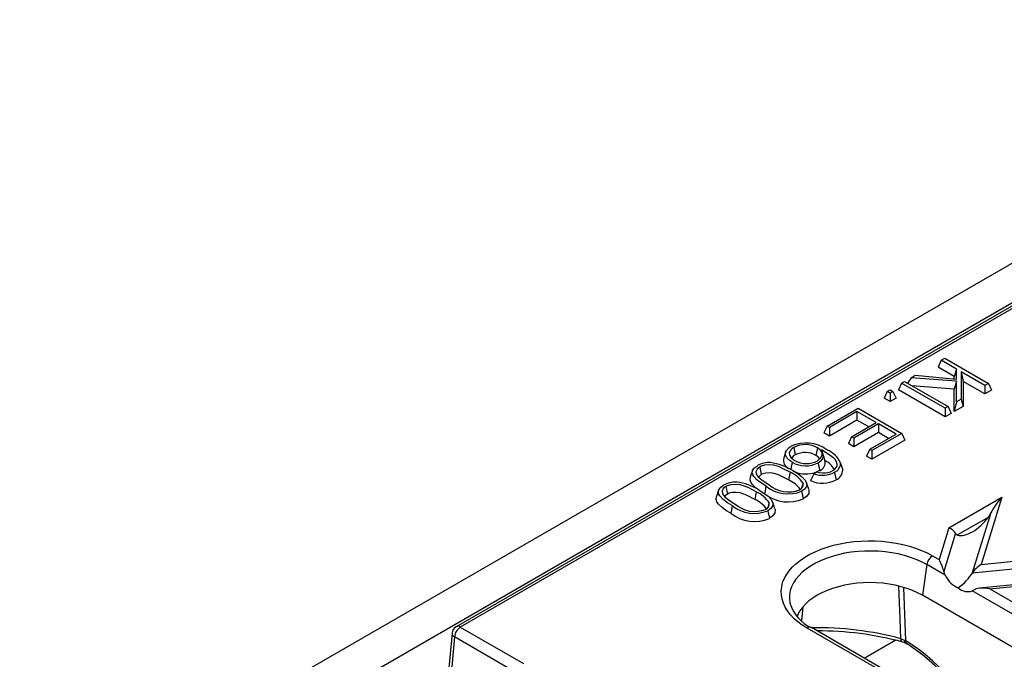
# Model space of a CAD drawing. Units: millimetres. Extents: x 56 to 3304, y 56 to 2320.
# Drawn here: x 2225 to 2344, y 1795 to 1872 of the extents above; entities that cross this region are included whole.
import ezdxf

# ---------------------------------------------------------------- set-up
doc = ezdxf.new("R2010")
doc.units = ezdxf.units.MM
doc.header["$LTSCALE"] = 8
doc.layers.add('HAURATON_PRODUCT_CONTOUR', color=7, linetype='Continuous', lineweight=25)

msp = doc.modelspace()

# ---------------------------------------------------------------- linework, layer by layer
at = {"layer": 'HAURATON_PRODUCT_CONTOUR'}
for p, q in [((2925.57, 2177.86), (2219.88, 1770.48)), ((2222.82, 1767.38), (2928.52, 2174.77)), ((2523.99, 1940.86), (2277.47, 1798.55)), ((2524.49, 1940.81), (2277.97, 1798.5)), ((2336.17, 1830.8), (2335.79, 1829.98)), ((2336.17, 1830.8), (2336.59, 1831.04)), ((2338.02, 1829.73), (2336.17, 1830.8)), ((2336.59, 1831.04), (2341.87, 1828)), ((2332.52, 1828.69), (2333.02, 1828.98)), ((2333.02, 1828.98), (2338.02, 1828.53)), ((2337.75, 1828.85), (2335.79, 1829.98)), ((2338.02, 1829.73), (2337.75, 1828.85)), ((2338.02, 1828.53), (2338.02, 1829.73)), ((2341.45, 1827.75), (2338.57, 1829.41)), ((2338.57, 1829.41), (2338.57, 1826.1)), ((2338.57, 1829.41), (2338.84, 1828.22)), ((2331.38, 1828.03), (2331, 1827.22)), ((2331.38, 1828.03), (2331.72, 1828.23)), ((2336.65, 1824.99), (2331.38, 1828.03)), ((2331.72, 1828.23), (2337, 1825.19)), ((2332.52, 1828.69), (2332.1, 1828.01)), ((2338.02, 1828.26), (2332.52, 1828.69)), ((2337.75, 1828.56), (2337.75, 1828.85)), ((2338.02, 1828.26), (2337.75, 1827.31)), ((2338.02, 1825.77), (2338.02, 1828.26)), ((2338.84, 1828.22), (2338.84, 1825.21)), ((2341.45, 1826.72), (2338.84, 1828.22)), ((2341.87, 1828), (2341.45, 1827.75)), ((2341.87, 1828), (2342.25, 1827.18)), ((2329.63, 1827.02), (2329.25, 1826.21)), ((2329.63, 1827.02), (2329.97, 1827.22)), ((2329.97, 1826.82), (2329.63, 1827.02)), ((2329.97, 1827.22), (2330.32, 1827.02)), ((2330.32, 1827.02), (2329.97, 1826.82)), ((2329.97, 1826.82), (2329.97, 1825.79)), ((2330.32, 1827.02), (2330.7, 1826.21)), ((2336.65, 1823.95), (2331, 1827.22)), ((2337.75, 1827.31), (2332.62, 1827.71)), ((2337.75, 1824.58), (2337.75, 1827.31)), ((2341.45, 1827.75), (2341.45, 1826.72)), ((2342.25, 1827.18), (2341.45, 1826.72)), ((2329.97, 1825.79), (2329.25, 1826.21)), ((2330.7, 1826.21), (2329.97, 1825.79)), ((2338.02, 1825.77), (2337.75, 1824.58)), ((2338.57, 1826.1), (2338.02, 1825.77)), ((2338.57, 1826.1), (2338.84, 1825.21)), ((2322.36, 1822.83), (2326.11, 1824.99)), ((2325.97, 1824.59), (2322.63, 1822.67)), ((2328.3, 1823.25), (2325.97, 1824.59)), ((2325.97, 1824.59), (2325.97, 1823.56)), ((2326.11, 1824.99), (2331.39, 1821.95)), ((2337, 1825.19), (2336.65, 1824.99)), ((2336.65, 1824.99), (2336.65, 1823.95)), ((2337.38, 1824.37), (2336.65, 1823.95)), ((2337, 1825.19), (2337.38, 1824.37)), ((2338.84, 1825.21), (2337.75, 1824.58)), ((2325.97, 1823.56), (2322.63, 1821.63)), ((2325.33, 1821.53), (2328.3, 1823.25)), ((2328.58, 1823.09), (2325.6, 1821.37)), ((2327.41, 1822.73), (2325.97, 1823.56)), ((2330.7, 1821.86), (2328.58, 1823.09)), ((2328.58, 1823.09), (2328.58, 1822.05)), ((2322.36, 1822.83), (2321.98, 1822.01)), ((2322.63, 1821.63), (2321.98, 1822.01)), ((2322.63, 1822.67), (2322.36, 1822.83)), ((2322.63, 1822.67), (2322.63, 1821.63)), ((2328.58, 1822.05), (2325.6, 1820.34)), ((2327.51, 1820.02), (2330.7, 1821.86)), ((2331.39, 1821.95), (2327.78, 1819.86)), ((2329.8, 1821.35), (2328.58, 1822.05)), ((2331.39, 1821.95), (2331.77, 1821.13)), ((2325.33, 1821.53), (2324.95, 1820.71)), ((2325.6, 1820.34), (2324.95, 1820.71)), ((2325.6, 1821.37), (2325.33, 1821.53)), ((2325.6, 1821.37), (2325.6, 1820.34)), ((2331.77, 1821.13), (2327.78, 1818.83)), ((2317.37, 1819.75), (2317.11, 1818.97)), ((2318.32, 1820.26), (2318.51, 1819.34)), ((2321.2, 1820.21), (2321.01, 1819.28)), ((2321.68, 1819.94), (2322.08, 1818.66)), ((2327.51, 1820.02), (2327.13, 1819.2)), ((2327.78, 1819.86), (2327.51, 1820.02)), ((2327.78, 1819.86), (2327.78, 1818.83)), ((2323.9, 1818.61), (2323.89, 1818.61)), ((2327.78, 1818.83), (2327.13, 1819.2)), ((2313.32, 1817.44), (2313.06, 1816.65)), ((2314.2, 1817.88), (2314.39, 1816.96)), ((2317.88, 1817.24), (2317.69, 1816.31)), ((2320.75, 1817.07), (2321.08, 1817.3)), ((2319.45, 1815.91), (2319.26, 1815.31)), ((2320.13, 1815.18), (2319.87, 1815.97)), ((2309.23, 1815.08), (2308.97, 1814.29)), ((2310.11, 1815.52), (2310.3, 1814.6)), ((2313.79, 1814.87), (2313.6, 1813.95)), ((2315.36, 1813.55), (2315.17, 1812.95)), ((2316.04, 1812.82), (2315.78, 1813.61)), ((2337.08, 1810.51), (2343.49, 1814.21)), ((2343.49, 1814.21), (2341, 1806.07)), ((2342.16, 1812.33), (2339.93, 1805.05)), ((2342.16, 1812.33), (2341.83, 1811.78)), ((2341.83, 1811.78), (2338.14, 1809.65)), ((2337.08, 1810.51), (2335.91, 1806.68)), ((2337.89, 1809.86), (2336.47, 1805.24)), ((2341, 1806.07), (2357.83, 1807.78)), ((2335.11, 1807.14), (2335.91, 1806.68)), ((2339.93, 1805.05), (2359.62, 1807.05)), ((2334.41, 1806.06), (2333.89, 1802.35)), ((2336.65, 1804.77), (2334.41, 1806.06)), ((2362.51, 1805.4), (2340.84, 1803.2)), ((2342.05, 1803.13), (2362.32, 1805.19)), ((2331.59, 1803.3), (2331.84, 1796.87)), ((2340.26, 1803.05), (2339.91, 1802.89)), ((2361.41, 1790.48), (2339.91, 1802.89)), ((2342.05, 1803.13), (2360.66, 1792.38)), ((2465.41, 1726.43), (2333.89, 1802.35)), ((2319.44, 1800.96), (2319.24, 1799.29)), ((2277.97, 1798.5), (2285.62, 1794.08)), ((2331.36, 1791.8), (2319.95, 1798.39)), ((2332.12, 1791.69), (2320.45, 1798.44)), ((2276.97, 1797.77), (2276.37, 1791.15)), ((2277.26, 1797.31), (2276.66, 1790.7)), ((2284.91, 1792.9), (2277.26, 1797.31)), ((2326.83, 1794.75), (2330.58, 1796.92)), ((2331.28, 1797.09), (2331.74, 1796.92)), ((2331.74, 1796.92), (2331.84, 1796.87))]:
    msp.add_line(p, q, dxfattribs=at)
at = {"layer": 'HAURATON_PRODUCT_CONTOUR', "flags": 128}
for points in [[(2318.14, 1818.46), (2317.77, 1818.72), (2317.5, 1819.01), (2317.38, 1819.23), (2317.33, 1819.45), (2317.34, 1819.67), (2317.43, 1819.89), (2317.75, 1820.23), (2317.99, 1820.39)], [(2318.32, 1820.26), (2318.12, 1820.13), (2317.95, 1819.97), (2317.78, 1819.65), (2317.81, 1819.32), (2318.02, 1819), (2318.46, 1818.67)], [(2321.19, 1818.64), (2321.57, 1818.93), (2321.76, 1819.27), (2321.75, 1819.63), (2321.52, 1819.97), (2321.2, 1820.21)], [(2321.68, 1819.94), (2321.78, 1819.59), (2321.87, 1819.23), (2321.79, 1818.87), (2321.52, 1818.54), (2321.26, 1818.36)], [(2323.56, 1817.97), (2323.57, 1818.23), (2323.5, 1818.48), (2323.37, 1818.73), (2323.16, 1818.96), (2322.62, 1819.37), (2321.68, 1819.94)], [(2318.14, 1818.46), (2318.08, 1818.18), (2318.02, 1817.9), (2317.96, 1817.57)], [(2321.26, 1818.36), (2321.32, 1818.09), (2321.38, 1817.81), (2321.45, 1817.44)], [(2323.99, 1818.34), (2324.07, 1818.1), (2324.15, 1817.86), (2324.25, 1817.53)], [(2314.97, 1815.56), (2314.4, 1815.92), (2313.88, 1816.3), (2313.48, 1816.73), (2313.36, 1816.94), (2313.3, 1817.16), (2313.34, 1817.49), (2313.57, 1817.79), (2313.92, 1818.04)], [(2314.2, 1817.88), (2313.89, 1817.63), (2313.75, 1817.31), (2313.79, 1817), (2314.03, 1816.67), (2314.3, 1816.43), (2314.62, 1816.2), (2315.32, 1815.76)], [(2317.88, 1817.24), (2316.97, 1817.71), (2316.47, 1817.93), (2315.91, 1818.09), (2315.36, 1818.14), (2314.8, 1818.1), (2314.37, 1817.97), (2314.2, 1817.88)], [(2317.69, 1816.31), (2316.78, 1816.79), (2316.38, 1816.96), (2315.94, 1817.1), (2315.46, 1817.17), (2314.96, 1817.15), (2314.6, 1817.06), (2314.39, 1816.96)], [(2318.22, 1817.44), (2318.8, 1817.08), (2319.31, 1816.69), (2319.71, 1816.27), (2319.9, 1815.84), (2319.85, 1815.51), (2319.62, 1815.2), (2319.28, 1814.95)], [(2320.75, 1817.07), (2320.56, 1816.64), (2320.36, 1816.22)], [(2321.08, 1817.3), (2321.44, 1817.21), (2321.85, 1817.16)], [(2321.45, 1817.44), (2321.12, 1817.28), (2321.1, 1817.27)], [(2323.26, 1817.25), (2323.31, 1816.97), (2323.37, 1816.7), (2323.45, 1816.33)], [(2314.01, 1815.14), (2313.69, 1815.37), (2313.28, 1815.79), (2313.12, 1816.04), (2313.03, 1816.3), (2313.07, 1816.65)], [(2314.39, 1816.96), (2314.13, 1816.74), (2314.08, 1816.63)], [(2310.88, 1813.2), (2310.31, 1813.56), (2309.79, 1813.94), (2309.39, 1814.37), (2309.27, 1814.58), (2309.2, 1814.8), (2309.25, 1815.13), (2309.48, 1815.43), (2309.83, 1815.68)], [(2310.11, 1815.52), (2309.8, 1815.27), (2309.66, 1814.95), (2309.7, 1814.64), (2309.94, 1814.31), (2310.21, 1814.07), (2310.53, 1813.84), (2311.23, 1813.4)], [(2313.79, 1814.87), (2312.88, 1815.35), (2312.38, 1815.56), (2311.82, 1815.73), (2311.27, 1815.78), (2310.71, 1815.74), (2310.28, 1815.61), (2310.11, 1815.52)], [(2313.6, 1813.95), (2312.69, 1814.43), (2312.28, 1814.6), (2311.85, 1814.74), (2311.37, 1814.81), (2310.87, 1814.79), (2310.51, 1814.7), (2310.3, 1814.6)], [(2314.13, 1815.08), (2314.71, 1814.72), (2315.22, 1814.33), (2315.62, 1813.91), (2315.81, 1813.48), (2315.76, 1813.15), (2315.53, 1812.84), (2315.19, 1812.59)], [(2314.97, 1815.56), (2314.92, 1815.28), (2314.86, 1815.01), (2314.78, 1814.64)], [(2319.28, 1814.95), (2319.33, 1814.68), (2319.39, 1814.4), (2319.46, 1814.03)], [(2320.12, 1815.18), (2320.16, 1815.08), (2320.13, 1814.68), (2319.87, 1814.32), (2319.46, 1814.03)], [(2310.69, 1812.28), (2310.12, 1812.63), (2309.6, 1813.01), (2309.19, 1813.43), (2309.03, 1813.68), (2308.94, 1813.94), (2308.98, 1814.29)], [(2310.3, 1814.6), (2310.04, 1814.38), (2309.99, 1814.27)], [(2310.88, 1813.2), (2310.83, 1812.92), (2310.77, 1812.65), (2310.69, 1812.28)], [(2315.19, 1812.59), (2315.24, 1812.32), (2315.3, 1812.04), (2315.37, 1811.67)], [(2316.03, 1812.82), (2316.07, 1812.72), (2316.04, 1812.32), (2315.78, 1811.96), (2315.37, 1811.67)], [(2319.95, 1798.39), (2319.36, 1798.75), (2318.83, 1799.14), (2318.35, 1799.56), (2317.94, 1800), (2317.58, 1800.45), (2317.29, 1800.92), (2317.07, 1801.4), (2316.91, 1801.89), (2316.83, 1802.39), (2316.81, 1802.89), (2316.86, 1803.38), (2316.98, 1803.88), (2317.17, 1804.36), (2317.43, 1804.84), (2317.75, 1805.3), (2318.14, 1805.75), (2318.58, 1806.17), (2319.09, 1806.58), (2319.65, 1806.96), (2320.26, 1807.31), (2320.91, 1807.63), (2321.62, 1807.93), (2322.35, 1808.18), (2323.13, 1808.41), (2323.93, 1808.59), (2324.75, 1808.74), (2325.59, 1808.85), (2326.45, 1808.92), (2327.31, 1808.95), (2328.17, 1808.94), (2329.03, 1808.89), (2329.88, 1808.8), (2330.72, 1808.67), (2331.53, 1808.5), (2332.32, 1808.3), (2333.07, 1808.06), (2333.79, 1807.78), (2334.47, 1807.48), (2335.11, 1807.14)], [(2334.41, 1806.06), (2333.8, 1806.38), (2333.15, 1806.68), (2332.45, 1806.93), (2331.72, 1807.16), (2330.96, 1807.35), (2330.18, 1807.5), (2329.38, 1807.61), (2328.56, 1807.68), (2327.73, 1807.71), (2326.91, 1807.7), (2326.09, 1807.65), (2325.27, 1807.56), (2324.48, 1807.43), (2323.71, 1807.26), (2322.96, 1807.05), (2322.25, 1806.81), (2321.57, 1806.53), (2320.94, 1806.23), (2320.36, 1805.89), (2319.82, 1805.52), (2319.35, 1805.14), (2318.93, 1804.72), (2318.57, 1804.29), (2318.28, 1803.85), (2318.05, 1803.39), (2317.9, 1802.92), (2317.81, 1802.45), (2317.79, 1801.97), (2317.85, 1801.49), (2317.87, 1801.38)], [(2336.47, 1805.24), (2336.54, 1805.02), (2336.65, 1804.77)], [(2333.89, 1802.35), (2333.31, 1802.66), (2332.69, 1802.94), (2332.03, 1803.18), (2331.33, 1803.39), (2330.6, 1803.56), (2329.86, 1803.7), (2329.09, 1803.8), (2328.31, 1803.86), (2327.53, 1803.88), (2326.74, 1803.86), (2325.96, 1803.8), (2325.2, 1803.7), (2324.45, 1803.56), (2323.72, 1803.39), (2323.03, 1803.18), (2322.36, 1802.94), (2321.74, 1802.66), (2321.16, 1802.35), (2320.63, 1802.02), (2320.15, 1801.66), (2319.73, 1801.28), (2319.37, 1800.88), (2319.07, 1800.46), (2318.83, 1800.02), (2318.73, 1799.77)], [(2331.28, 1797.09), (2331.19, 1799.51), (2331.03, 1803.45)], [(2331.28, 1797.09), (2331.3, 1796.96), (2331.32, 1796.84), (2331.36, 1796.76), (2331.42, 1796.71), (2331.45, 1796.69)], [(2331.94, 1796.51), (2332, 1796.48), (2332.03, 1796.46)]]:
    msp.add_lwpolyline(points, dxfattribs=at)
at = {"layer": 'HAURATON_PRODUCT_CONTOUR'}
for centre, radius, start, end in [((2319.79, 1816.48), 4.3, 54.0383, 114.7281), ((2319.71, 1817.53), 3.06, 60.8858, 116.9336), ((2319.71, 1817.01), 2.62, 60.2676, 117.2139), ((2321.16, 1817.1), 3.09, 23.628, 67.9684), ((2315.34, 1815.57), 2.85, 86.5335, 119.7578), ((2314.63, 1811.73), 6.74, 57.8535, 82.519), ((2318.14, 1818.68), 1.07, 164.2432, 245.8612), ((2318.8, 1818.65), 0.748, 112.9954, 157.6088), ((2319.79, 1821.32), 3.3, 239.9717, 296.559), ((2319.86, 1821.05), 2.76, 239.5713, 299.0041), ((2320.72, 1818.55), 0.783, 21.4176, 68.6436), ((2321.07, 1818.41), 1.05, 291.7895, 13.8188), ((2320.9, 1816.21), 2.72, 30.4636, 64.2625), ((2322.83, 1818.33), 1.16, 291.6768, 0.4628), ((2316.41, 1813.9), 3.65, 33.5288, 66.2324), ((2319.8, 1820.73), 3.69, 248.5793, 288.7798), ((2321.81, 1819.84), 2.97, 249.1604, 299.2316), ((2321.94, 1819.43), 2.27, 267.6488, 298.8), ((2322.46, 1818.53), 1.23, 297.8182, 333.1426), ((2322.96, 1817.53), 1.29, 292.1014, 0.4031), ((2311.25, 1813.2), 2.85, 86.5335, 119.7578), ((2310.54, 1809.37), 6.74, 57.8535, 82.519), ((2316.31, 1813.09), 3.5, 36.7667, 66.8586), ((2318.74, 1815.78), 0.716, 291.6239, 10.4283), ((2321.8, 1819.32), 3.41, 245.0808, 298.8319), ((2312.32, 1811.53), 3.65, 33.5288, 66.2324), ((2317.63, 1818.85), 4.23, 231.0666, 292.8588), ((2317.69, 1818.42), 3.56, 228.3958, 291.7661), ((2312.22, 1810.73), 3.5, 36.7667, 66.8586), ((2317.65, 1818.21), 4.56, 233.0083, 293.4234), ((2314.65, 1813.42), 0.716, 291.6239, 10.4283), ((2313.55, 1815.93), 4.64, 232.007, 293.1798), ((2313.54, 1816.49), 4.23, 231.0666, 292.8588), ((2313.6, 1816.06), 3.56, 228.3958, 291.7661), ((2338.29, 1810.08), 0.454, 207.9056, 251.0866), ((2335.96, 1805.83), 1.56, 122.9068, 171.3096), ((2322.54, 1802.87), 4.91, 197.6376, 244.7017), ((2277.97, 1797.68), 1, 119.9973, 174.8136), ((2278.81, 1797.19), 1.55, 122.7341, 175.5335), ((2277.68, 1798.1), 0.496, 53.8916, 114.7979), ((2320.24, 1797.99), 0.49, 64.7809, 126.5296), ((2321.2, 1759.4), 39.02, 75.0195, 91.0514), ((2321.3, 1758.98), 39.06, 74.9361, 90.2337), ((2277.49, 1797.78), 0.517, 181.0034, 243.944), ((2332.17, 1796.88), 0.437, 174.3622, 238.1635), ((2332.31, 1796.84), 0.47, 176.6653, 234.5949), ((2330.98, 1794.69), 2.06, 62.1607, 76.8146), ((2318.65, 1775.7), 24.7, 25.646, 57.1711)]:
    msp.add_arc(centre, radius, start, end, dxfattribs=at)
for centre, major_axis, ratio, start_param, end_param in [((2343.49, 1813.4), (1.48, 1.86), 0.222078, 1.298481, 2.345678), ((2340.06, 1812.03), (2.23, 2.19), 0.486014, 3.378007, 5.069491), ((2337.08, 1809.7), (0.81, -0.644), 0.7086, 1.036762, 2.08396), ((2335.91, 1805.86), (-0.57, 1.44), 0.222078, 4.178355, 5.225553), ((2341, 1805.25), (1.16, 0.95), 0.449224, 1.217141, 2.264338), ((2337.99, 1805.27), (-1.25, 1.99), 0.601975, 1.447368, 2.457875), ((2337.8, 1804.63), (2.31, 1.9), 0.449224, 4.523498, 5.405931), ((2338.9, 1804.74), (-1.26, 1.72), 0.730245, 1.949964, 2.96047), ((2342.05, 1802.32), (2.06, -0.44), 0.380496, 1.652136, 2.699334), ((2332.28, 1784.23), (-8.6, 13.51), 0.546414, 4.530707, 5.460872)]:
    msp.add_ellipse(centre, major_axis=major_axis, ratio=ratio, start_param=start_param, end_param=end_param, dxfattribs=at)

doc.saveas('drawing.dxf')
